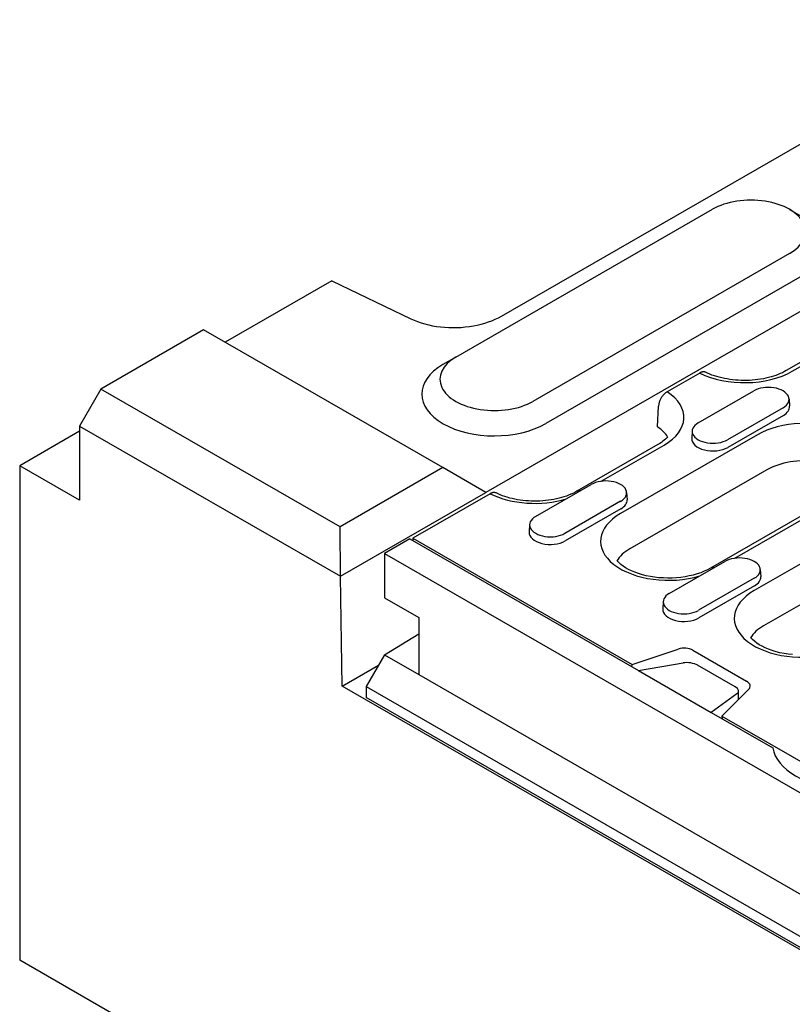
# Model space of a CAD drawing. Extents: x 8641 to 11985, y 2082 to 4541.
# Drawn here: x 8641 to 8751, y 3409 to 3550 of the extents above; entities that cross this region are included whole.
import ezdxf

# ---------------------------------------------------------------- set-up
doc = ezdxf.new("R2010")
doc.units = 0
doc.header["$LTSCALE"] = 10
doc.header["$MEASUREMENT"] = 0
for name, color, linetype in [('BEMASS', 10, 'CONTINUOUS'), ('DUENN-18', 10, 'CONTINUOUS'), ('SICHTBAR', 10, 'CONTINUOUS')]:
    doc.layers.add(name, color=color, linetype=linetype)

# ---------------------------------------------------------------- blocks, each defined once
blk = doc.blocks.new('130019 - 4')
at = {"layer": 'DUENN-18'}
for p, q in [((-305.28, 793.17), (-367.14, 757.54)), ((-366.06, 757.44), (-354.83, 763.9)), ((-382.59, 757.12), (-388.41, 753.77)), ((-382.87, 748.21), (-372.94, 753.93)), ((-366.63, 752.5), (-366.55, 751.18)), ((-390.11, 747.49), (-389.94, 751.21)), ((-367.71, 750.92), (-377.64, 745.2)), ((-367.65, 749.56), (-377.58, 743.84)), ((-372.3, 746.08), (-396.74, 732.01)), ((-383.95, 746.79), (-384.03, 745.46)), ((-390.05, 744.35), (-404.56, 736)), ((-400.19, 737.78), (-388.97, 744.24)), ((-370.61, 739.81), (-395.05, 725.74)), ((-411.89, 731.5), (-401.96, 737.22)), ((-420.01, 735.57), (-433.81, 727.63)), ((-395.65, 735.79), (-395.57, 734.47)), ((-356.25, 736.32), (-380.69, 722.25)), ((-396.73, 734.21), (-406.66, 728.49)), ((-376.32, 724.04), (-359.99, 733.45)), ((-396.67, 732.85), (-406.6, 727.13)), ((-412.97, 730.07), (-413.05, 728.75)), ((-433.81, 727.63), (-394.67, 705.09)), ((-358.36, 726.62), (-372.87, 718.27)), ((-388.02, 717.76), (-378.09, 723.47)), ((-371.79, 722.05), (-371.7, 720.73)), ((-372.87, 720.47), (-382.8, 714.75)), ((-372.81, 719.11), (-382.73, 713.39)), ((-356.67, 720.35), (-371.18, 711.99)), ((-389.1, 716.33), (-389.19, 715.01)), ((-394.67, 705.09), (-386.42, 707.83)), ((-383.81, 707.63), (-374.21, 702.1)), ((-394.69, 704.66), (-394.67, 705.09)), ((-393.52, 703.99), (-385.56, 705.36)), ((-376.29, 701.09), (-382.96, 704.93)), ((-375.95, 699.82), (-380.54, 696.51)), ((-373.87, 700.6), (-378.63, 695.85)), ((-375.66, 698.82), (-375.66, 700.3)), ((-378.63, 695.85), (-348.32, 678.4)), ((-378.63, 695.85), (-378.61, 695.4))]:
    blk.add_line(p, q, dxfattribs=at)
at = {"layer": 'DUENN-18', "flags": 128}
for points in [[(-381.55, 757.25), (-381.59, 757.26), (-381.62, 757.28), (-381.66, 757.29), (-381.7, 757.3), (-381.74, 757.31), (-381.78, 757.32), (-381.82, 757.32), (-381.86, 757.32), (-381.91, 757.33), (-381.95, 757.33), (-381.99, 757.32), (-382.03, 757.32), (-382.08, 757.31), (-382.12, 757.3), (-382.17, 757.29), (-382.21, 757.28), (-382.26, 757.27), (-382.31, 757.25), (-382.36, 757.23), (-382.4, 757.21), (-382.45, 757.19), (-382.5, 757.17), (-382.55, 757.14), (-382.59, 757.12)], [(-367.14, 757.54), (-367.47, 757.36), (-367.82, 757.18), (-368.2, 757.01), (-368.59, 756.85), (-368.99, 756.7), (-369.42, 756.56), (-369.85, 756.43), (-370.3, 756.31), (-370.76, 756.2), (-371.23, 756.1), (-371.71, 756.02), (-372.2, 755.95), (-372.7, 755.89), (-373.2, 755.84), (-373.7, 755.81), (-374.21, 755.79), (-374.71, 755.79), (-375.22, 755.8), (-375.73, 755.82), (-376.23, 755.86), (-376.73, 755.91), (-377.22, 755.97), (-377.71, 756.05), (-378.18, 756.14), (-378.65, 756.24), (-379.11, 756.35), (-379.55, 756.47), (-379.98, 756.61), (-380.4, 756.76), (-380.8, 756.91), (-381.18, 757.08), (-381.55, 757.25)], [(-388.41, 753.77), (-388.51, 753.71), (-388.6, 753.64), (-388.7, 753.57), (-388.8, 753.49), (-388.89, 753.4), (-388.98, 753.31), (-389.07, 753.22), (-389.15, 753.12), (-389.24, 753.01), (-389.32, 752.9), (-389.4, 752.79), (-389.47, 752.67), (-389.53, 752.56), (-389.6, 752.44), (-389.66, 752.32), (-389.71, 752.19), (-389.76, 752.06), (-389.81, 751.94), (-389.84, 751.82), (-389.87, 751.7), (-389.9, 751.57), (-389.92, 751.45), (-389.94, 751.33), (-389.94, 751.21)], [(-418.97, 735.7), (-419.01, 735.71), (-419.04, 735.73), (-419.08, 735.74), (-419.12, 735.75), (-419.16, 735.76), (-419.2, 735.77), (-419.24, 735.77), (-419.28, 735.78), (-419.33, 735.78), (-419.37, 735.78), (-419.41, 735.77), (-419.45, 735.77), (-419.5, 735.76), (-419.54, 735.76), (-419.59, 735.74), (-419.63, 735.73), (-419.68, 735.72), (-419.73, 735.7), (-419.78, 735.68), (-419.82, 735.66), (-419.87, 735.64), (-419.92, 735.62), (-419.97, 735.6), (-420.01, 735.57)], [(-404.56, 736), (-404.89, 735.81), (-405.24, 735.63), (-405.62, 735.47), (-406.01, 735.3), (-406.41, 735.15), (-406.84, 735.01), (-407.27, 734.88), (-407.72, 734.76), (-408.18, 734.65), (-408.65, 734.55), (-409.13, 734.47), (-409.62, 734.4), (-410.12, 734.34), (-410.62, 734.3), (-411.12, 734.26), (-411.63, 734.25), (-412.13, 734.24), (-412.64, 734.25), (-413.15, 734.27), (-413.65, 734.31), (-414.15, 734.36), (-414.64, 734.42), (-415.13, 734.5), (-415.6, 734.59), (-416.07, 734.69), (-416.53, 734.8), (-416.97, 734.93), (-417.4, 735.06), (-417.82, 735.21), (-418.22, 735.36), (-418.6, 735.53), (-418.97, 735.7)]]:
    blk.add_lwpolyline(points, dxfattribs=at)
at = {"layer": 'DUENN-18'}
for points in [[(-388.34, 745.7), (-388.49, 745.53), (-388.69, 745.33), (-388.92, 745.13), (-389.17, 744.93), (-389.44, 744.73), (-389.73, 744.54), (-390.05, 744.35)], [(-380.69, 722.25), (-381.22, 721.97), (-381.79, 721.71), (-382.41, 721.46), (-383.06, 721.24), (-383.75, 721.04), (-384.46, 720.88), (-385.2, 720.74), (-385.96, 720.63), (-386.74, 720.55), (-387.52, 720.51), (-388.3, 720.5), (-389.09, 720.52), (-389.87, 720.57), (-390.64, 720.66), (-391.39, 720.78), (-392.13, 720.93), (-392.83, 721.1), (-393.51, 721.31), (-394.15, 721.54), (-394.75, 721.79), (-395.31, 722.06), (-395.82, 722.35), (-396.28, 722.65), (-396.69, 722.95), (-397.05, 723.27), (-397.35, 723.57), (-397.37, 723.6)], [(-366.01, 706.83), (-366.78, 706.92), (-367.53, 707.04), (-368.26, 707.18), (-368.97, 707.36), (-369.64, 707.57), (-370.29, 707.8), (-370.89, 708.05), (-371.45, 708.32), (-371.96, 708.61), (-372.42, 708.9), (-372.83, 709.21), (-373.18, 709.52), (-373.48, 709.83), (-373.5, 709.86)]]:
    blk.add_lwpolyline(points, dxfattribs=at)
for centre, major_axis, ratio, start_param, end_param in [((-374.62, 762.37), (12.11, 0), 0.575862, 3.993931, 5.497787), ((-370.33, 752.42), (3.7, 0), 0.575862, 5.497787, 8.63938), ((-397.53, 749.18), (12.11, 0), 0.575862, 5.497787, 7.001643), ((-370.33, 751.1), (3.78, 0), 0.575862, 5.497787, 6.320109), ((-397.53, 743.88), (9.72, 0), 0.575862, 0.331179, 0.701968), ((-380.25, 746.71), (-3.7, 0), 0.575862, 5.497787, 8.63938), ((-363.74, 741.15), (12.11, 0), 0.575862, 5.801922, 8.63938), ((-380.25, 745.38), (-3.78, 0), 0.575862, 6.246262, 8.63938), ((-363.74, 735.85), (9.72, 0), 0.575862, 0.331179, 2.356194), ((-399.34, 735.71), (3.7, 0), 0.575862, 5.497787, 8.63938), ((-412.04, 740.82), (12.11, 0), 0.575862, 3.993931, 5.193652), ((-403.48, 734.12), (-1.08, 1.87), 0.578093, 5.809846, 6.283185), ((-399.34, 734.39), (3.78, 0), 0.575862, 5.497787, 6.320109), ((-409.27, 730), (-3.7, 0), 0.575862, 5.497787, 8.63938), ((-388.18, 727.08), (-12.11, 0), 0.575862, 5.497787, 8.335245), ((-409.27, 728.67), (-3.78, 0), 0.575862, 6.246262, 8.63938), ((-388.18, 721.78), (-9.72, 0), 0.575862, 5.497787, 5.952006), ((-375.48, 721.97), (3.7, 0), 0.575862, 5.497787, 8.63938), ((-379.61, 720.38), (-1.08, 1.87), 0.578093, 5.809846, 6.283185), ((-375.48, 720.65), (3.78, 0), 0.575862, 5.497787, 6.320109), ((-385.41, 716.25), (-3.7, 0), 0.575862, 5.497787, 8.63938), ((-364.31, 713.33), (-12.11, 0), 0.575862, 5.497787, 8.335245), ((-385.41, 714.93), (-3.78, 0), 0.575862, 6.246262, 8.63938), ((-364.31, 708.04), (-9.72, 0), 0.575862, 5.497787, 5.952006), ((-385.34, 706.75), (2.16, 0), 0.575862, 0.785398, 2.094395), ((-384.48, 704.36), (2.16, -0.28), 0.467685, 0.84657, 2.155567), ((-375.74, 701.22), (2.16, 0), 0.575862, 5.759587, 7.068583), ((-377.82, 700.52), (2.16, -0.28), 0.467685, 5.820759, 7.129755)]:
    blk.add_ellipse(centre, major_axis=major_axis, ratio=ratio, start_param=start_param, end_param=end_param, dxfattribs=at)
at = {"layer": 'SICHTBAR'}
for p, q in [((-274.16, 820.2), (-420.79, 735.77)), ((-418, 767.28), (-328.88, 818.6)), ((-426.13, 759.97), (-380.31, 786.35)), ((-366.54, 786.34), (-364.24, 785)), ((-366.56, 778.44), (-412.38, 752.05)), ((-448.26, 773.6), (-467.35, 762.6)), ((-448.26, 773.6), (-434.16, 766.8)), ((-364.27, 774.47), (-410.09, 748.08)), ((-471.19, 764.81), (-489.52, 754.26)), ((-428.49, 740.22), (-471.19, 764.81)), ((-426.16, 759.95), (-428.46, 758.62)), ((-489.52, 754.26), (-493.33, 747.64)), ((-446.82, 729.67), (-489.52, 754.26)), ((-493.33, 747.64), (-493.33, 734.4)), ((-493.33, 747.64), (-446.75, 720.82)), ((-493.33, 746.71), (-504.03, 740.55)), ((-493.33, 734.4), (-504.03, 740.55)), ((-504.03, 740.55), (-504.03, 652.26)), ((-428.49, 740.22), (-446.82, 729.67)), ((-420.79, 735.77), (-428.49, 740.22)), ((-446.75, 720.82), (-420.79, 735.77)), ((-420.79, 735.77), (-420.79, 735.77)), ((-446.75, 720.82), (-446.82, 729.67)), ((-434.38, 727.52), (-438.88, 724.92)), ((-434.38, 727.52), (-393.52, 703.99)), ((-433.81, 727.63), (-433.81, 727.19)), ((-438.88, 724.92), (-438.88, 716.98)), ((-438.88, 724.92), (-57.81, 505.48)), ((-446.75, 720.82), (-446.75, 720.82)), ((-446.46, 701.22), (-446.75, 720.82)), ((-438.88, 716.98), (-432.77, 713.46)), ((-432.77, 713.46), (-432.77, 703.3)), ((-438.88, 706.82), (-432.77, 710.55)), ((-438.88, 706.82), (-442.17, 701.13)), ((-438.88, 706.82), (-432.77, 703.3)), ((-446.46, 701.22), (-439.96, 704.97)), ((-432.77, 703.3), (-63.92, 490.89)), ((-393.52, 703.99), (-380.54, 696.51)), ((-57.57, 477.28), (-446.46, 701.22)), ((-442.17, 701.13), (-442.17, 699.19)), ((-442.17, 701.13), (-61.09, 481.69)), ((-61.09, 479.75), (-442.17, 699.19)), ((-380.54, 696.51), (-369.55, 690.18)), ((-484.93, 641.26), (-504.03, 652.26))]:
    blk.add_line(p, q, dxfattribs=at)
at = {"layer": 'SICHTBAR', "flags": 128}
blk.add_lwpolyline([(-434.16, 766.8), (-433.57, 766.54), (-432.96, 766.3), (-432.33, 766.08), (-431.67, 765.89), (-430.99, 765.72), (-430.3, 765.57), (-429.59, 765.45), (-428.87, 765.35), (-428.14, 765.28), (-427.4, 765.24), (-426.66, 765.23), (-425.92, 765.24), (-425.18, 765.27), (-424.45, 765.34), (-423.73, 765.42), (-423.01, 765.54), (-422.32, 765.68), (-421.63, 765.84), (-420.97, 766.02), (-420.32, 766.23), (-419.7, 766.46), (-419.1, 766.72), (-418.54, 766.99), (-418, 767.28)], dxfattribs=at)
at = {"layer": 'SICHTBAR'}
for centre, major_axis, start_param, end_param in [((-373.44, 782.39), (9.72, 0), 5.497787, 8.63938), ((-419.26, 756.01), (-9.72, 0), 5.497787, 8.63938), ((-419.26, 753.36), (-12.96, 0), 5.50164, 8.63938), ((-355.57, 690.93), (-14.04, 0), 0.092238, 1.478558)]:
    blk.add_ellipse(centre, major_axis=major_axis, ratio=0.575862, start_param=start_param, end_param=end_param, dxfattribs=at)

msp = doc.modelspace()

# ---------------------------------------------------------------- block references
at = {"layer": 'BEMASS', "xscale": 0.8, "yscale": 0.8, "zscale": 0.8}
msp.add_blockref('130019 - 4', (9044.186, 2893.939), dxfattribs=at)

doc.saveas('drawing.dxf')
